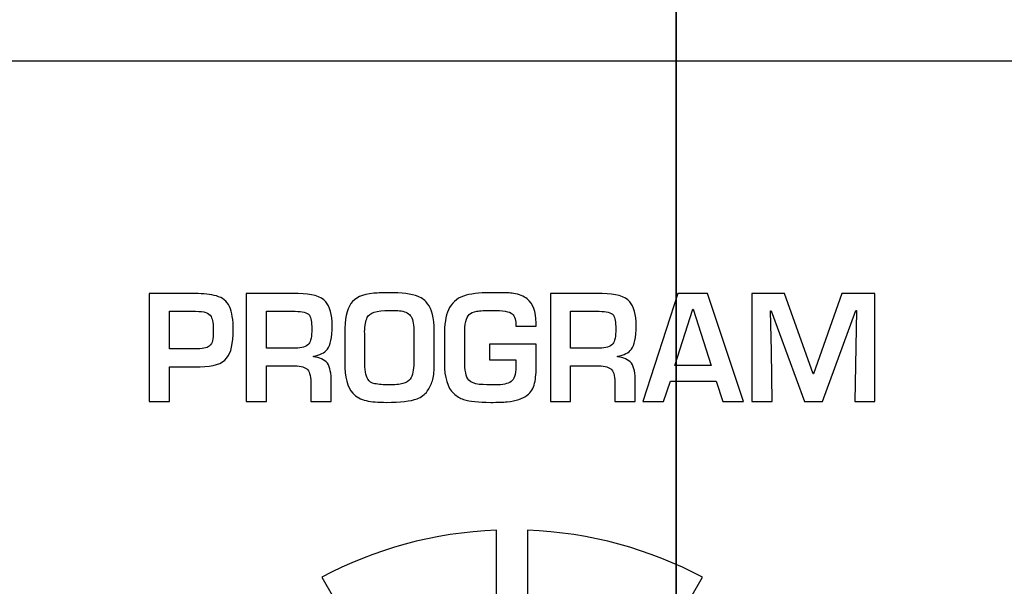
# Model space of a CAD drawing. Units: millimetres. Extents: x 0 to 1938, y 0 to 1367.
# Drawn here: x 686 to 703, y 761 to 771 of the extents above; entities that cross this region are included whole.
import ezdxf

# ---------------------------------------------------------------- set-up
doc = ezdxf.new("R2010")
doc.units = ezdxf.units.MM
doc.layers.add('AV_sys', color=7, linetype='Continuous')

# ---------------------------------------------------------------- blocks, each defined once
blk = doc.blocks.new('FXP308_t')
at = {"layer": 'AV_sys', "lineweight": -3}
for points, knots in [([(2816.332, 631.331), (2816.332, 633.126), (2814.877, 634.581), (2813.082, 634.581), (2813.082, 634.581), (2811.288, 634.581), (2809.832, 633.126), (2809.832, 631.331), (2809.832, 631.331), (2809.832, 629.536), (2811.288, 628.081), (2813.082, 628.081), (2813.082, 628.081), (2814.877, 628.081), (2816.332, 629.536), (2816.332, 631.331), (2816.332, 685.178), (2816.332, 523.637), (2816.332, 631.331)], [0, 0, 0, 0, 0.2, 0.2, 0.2, 0.2, 0.4, 0.4, 0.4, 0.4, 0.6, 0.6, 0.6, 0.6, 1, 1, 1, 1.0001, 1.0001, 1.0001, 1.0001]), ([(2749.17, 527.809), (2749.17, 527.809), (2863.004, 527.809), (2863.004, 527.809), (2863.004, 527.809), (2863.966, 527.809), (2864.754, 528.59), (2864.754, 529.544), (2864.754, 529.544), (2864.754, 529.544), (2864.754, 663.805), (2864.754, 663.805), (2864.754, 663.805), (2864.754, 664.759), (2863.966, 665.54), (2863.004, 665.54), (2863.004, 665.54), (2825.293, 665.54), (2786.88, 665.54), (2749.169, 665.54)], [0, 0, 0, 0, 0.166667, 0.166667, 0.166667, 0.166667, 0.333333, 0.333333, 0.333333, 0.333333, 0.5, 0.5, 0.5, 0.5, 0.666667, 0.666667, 0.666667, 0.666667, 1, 1, 1, 1]), ([(2808.731, 618.575), (2808.731, 618.348), (2808.694, 618.187), (2808.618, 618.093), (2808.618, 618.093), (2808.539, 617.996), (2808.388, 617.947), (2808.162, 617.947), (2808.162, 617.947), (2808.162, 617.947), (2807.635, 617.947), (2807.635, 617.947), (2807.635, 617.947), (2807.635, 617.947), (2807.635, 617.35), (2807.635, 617.35), (2807.635, 617.35), (2807.635, 617.35), (2807.288, 617.35), (2807.288, 617.35), (2807.288, 617.35), (2807.288, 617.35), (2807.288, 619.202), (2807.288, 619.202), (2807.288, 619.202), (2807.288, 619.202), (2808.078, 619.202), (2808.078, 619.202), (2808.078, 619.202), (2808.22, 619.202), (2808.341, 619.188), (2808.443, 619.161), (2808.443, 619.161), (2808.548, 619.133), (2808.623, 619.072), (2808.666, 618.979), (2808.666, 618.979), (2808.71, 618.886), (2808.731, 618.751), (2808.731, 618.575)], [0, 0, 0, 0, 0.090909, 0.090909, 0.090909, 0.090909, 0.181818, 0.181818, 0.181818, 0.181818, 0.272727, 0.272727, 0.272727, 0.272727, 0.363636, 0.363636, 0.363636, 0.363636, 0.454545, 0.454545, 0.454545, 0.454545, 0.545455, 0.545455, 0.545455, 0.545455, 0.636364, 0.636364, 0.636364, 0.636364, 0.727273, 0.727273, 0.727273, 0.727273, 0.818182, 0.818182, 0.818182, 0.818182, 1, 1, 1, 1]), ([(2810.428, 618.652), (2810.428, 618.447), (2810.402, 618.312), (2810.348, 618.246), (2810.348, 618.246), (2810.299, 618.186), (2810.219, 618.146), (2810.107, 618.125), (2810.107, 618.125), (2810.107, 618.125), (2810.107, 618.118), (2810.107, 618.118), (2810.107, 618.118), (2810.213, 618.107), (2810.294, 618.07), (2810.348, 618.007), (2810.348, 618.007), (2810.392, 617.936), (2810.413, 617.831), (2810.413, 617.693), (2810.413, 617.693), (2810.413, 617.693), (2810.413, 617.35), (2810.413, 617.35), (2810.413, 617.35), (2810.413, 617.35), (2810.064, 617.35), (2810.064, 617.35), (2810.064, 617.35), (2810.064, 617.35), (2810.064, 617.629), (2810.064, 617.629), (2810.064, 617.629), (2810.064, 617.764), (2810.046, 617.853), (2810.009, 617.895), (2810.009, 617.895), (2809.97, 617.94), (2809.895, 617.962), (2809.787, 617.962), (2809.787, 617.962), (2809.787, 617.962), (2809.303, 617.962), (2809.303, 617.962), (2809.303, 617.962), (2809.303, 617.962), (2809.303, 617.35), (2809.303, 617.35), (2809.303, 617.35), (2809.303, 617.35), (2808.955, 617.35), (2808.955, 617.35), (2808.955, 617.35), (2808.955, 617.35), (2808.955, 619.202), (2808.955, 619.202), (2808.955, 619.202), (2808.955, 619.202), (2809.845, 619.202), (2809.845, 619.202), (2809.845, 619.202), (2810.079, 619.202), (2810.238, 619.155), (2810.319, 619.061), (2810.319, 619.061), (2810.392, 618.979), (2810.428, 618.842), (2810.428, 618.652)], [0, 0, 0, 0, 0.055556, 0.055556, 0.055556, 0.055556, 0.111111, 0.111111, 0.111111, 0.111111, 0.166667, 0.166667, 0.166667, 0.166667, 0.222222, 0.222222, 0.222222, 0.222222, 0.277778, 0.277778, 0.277778, 0.277778, 0.333333, 0.333333, 0.333333, 0.333333, 0.388889, 0.388889, 0.388889, 0.388889, 0.444444, 0.444444, 0.444444, 0.444444, 0.5, 0.5, 0.5, 0.5, 0.555556, 0.555556, 0.555556, 0.555556, 0.611111, 0.611111, 0.611111, 0.611111, 0.666667, 0.666667, 0.666667, 0.666667, 0.722222, 0.722222, 0.722222, 0.722222, 0.777778, 0.777778, 0.777778, 0.777778, 0.833333, 0.833333, 0.833333, 0.833333, 0.888889, 0.888889, 0.888889, 0.888889, 1, 1, 1, 1]), ([(2812.179, 617.962), (2812.179, 617.851), (2812.169, 617.764), (2812.149, 617.703), (2812.149, 617.703), (2812.127, 617.639), (2812.098, 617.581), (2812.061, 617.528), (2812.061, 617.528), (2812.021, 617.469), (2811.962, 617.425), (2811.885, 617.397), (2811.885, 617.397), (2811.775, 617.355), (2811.599, 617.335), (2811.36, 617.335), (2811.36, 617.335), (2811.222, 617.335), (2811.106, 617.345), (2811.012, 617.365), (2811.012, 617.365), (2810.922, 617.385), (2810.845, 617.428), (2810.781, 617.495), (2810.781, 617.495), (2810.69, 617.593), (2810.644, 617.766), (2810.644, 618.016), (2810.644, 618.016), (2810.644, 618.016), (2810.644, 618.523), (2810.644, 618.523), (2810.644, 618.523), (2810.644, 618.759), (2810.679, 618.928), (2810.748, 619.029), (2810.748, 619.029), (2810.818, 619.131), (2810.948, 619.19), (2811.141, 619.207), (2811.141, 619.207), (2811.218, 619.214), (2811.307, 619.217), (2811.406, 619.217), (2811.406, 619.217), (2811.622, 619.217), (2811.787, 619.195), (2811.902, 619.151), (2811.902, 619.151), (2811.975, 619.122), (2812.03, 619.08), (2812.066, 619.024), (2812.066, 619.024), (2812.142, 618.94), (2812.179, 618.785), (2812.179, 618.56), (2812.179, 618.56), (2812.179, 618.56), (2812.179, 617.962), (2812.179, 617.962)], [0, 0, 0, 0, 0.0625, 0.0625, 0.0625, 0.0625, 0.125, 0.125, 0.125, 0.125, 0.1875, 0.1875, 0.1875, 0.1875, 0.25, 0.25, 0.25, 0.25, 0.3125, 0.3125, 0.3125, 0.3125, 0.375, 0.375, 0.375, 0.375, 0.4375, 0.4375, 0.4375, 0.4375, 0.5, 0.5, 0.5, 0.5, 0.5625, 0.5625, 0.5625, 0.5625, 0.625, 0.625, 0.625, 0.625, 0.6875, 0.6875, 0.6875, 0.6875, 0.75, 0.75, 0.75, 0.75, 0.8125, 0.8125, 0.8125, 0.8125, 0.875, 0.875, 0.875, 0.875, 1, 1, 1, 1]), ([(2813.932, 617.972), (2813.932, 617.856), (2813.922, 617.753), (2813.903, 617.664), (2813.903, 617.664), (2813.884, 617.575), (2813.841, 617.506), (2813.775, 617.456), (2813.775, 617.456), (2813.701, 617.398), (2813.586, 617.361), (2813.431, 617.345), (2813.431, 617.345), (2813.367, 617.338), (2813.273, 617.335), (2813.149, 617.335), (2813.149, 617.335), (2812.942, 617.335), (2812.787, 617.351), (2812.685, 617.385), (2812.685, 617.385), (2812.622, 617.406), (2812.566, 617.439), (2812.516, 617.485), (2812.516, 617.485), (2812.408, 617.584), (2812.354, 617.759), (2812.354, 618.012), (2812.354, 618.012), (2812.354, 618.012), (2812.354, 618.474), (2812.354, 618.474), (2812.354, 618.474), (2812.354, 618.67), (2812.377, 618.819), (2812.423, 618.922), (2812.423, 618.922), (2812.477, 619.038), (2812.563, 619.118), (2812.683, 619.16), (2812.683, 619.16), (2812.791, 619.198), (2812.946, 619.217), (2813.149, 619.217), (2813.149, 619.217), (2813.149, 619.217), (2813.281, 619.217), (2813.281, 619.217), (2813.281, 619.217), (2813.398, 619.217), (2813.484, 619.213), (2813.539, 619.204), (2813.539, 619.204), (2813.637, 619.189), (2813.716, 619.158), (2813.775, 619.11), (2813.775, 619.11), (2813.877, 619.029), (2813.927, 618.892), (2813.927, 618.701), (2813.927, 618.701), (2813.927, 618.701), (2813.927, 618.641), (2813.927, 618.641), (2813.927, 618.641), (2813.927, 618.641), (2813.583, 618.641), (2813.583, 618.641), (2813.583, 618.641), (2813.583, 618.743), (2813.561, 618.814), (2813.518, 618.854), (2813.518, 618.854), (2813.474, 618.894), (2813.359, 618.913), (2813.173, 618.913), (2813.173, 618.913), (2813.055, 618.913), (2812.967, 618.908), (2812.912, 618.899), (2812.912, 618.899), (2812.851, 618.888), (2812.806, 618.869), (2812.778, 618.842), (2812.778, 618.842), (2812.728, 618.794), (2812.703, 618.681), (2812.703, 618.503), (2812.703, 618.503), (2812.703, 618.503), (2812.703, 618.058), (2812.703, 618.058), (2812.703, 618.058), (2812.703, 617.884), (2812.726, 617.77), (2812.773, 617.715), (2812.773, 617.715), (2812.814, 617.677), (2812.873, 617.653), (2812.951, 617.643), (2812.951, 617.643), (2812.978, 617.64), (2813.046, 617.638), (2813.154, 617.638), (2813.154, 617.638), (2813.21, 617.638), (2813.251, 617.637), (2813.277, 617.634), (2813.277, 617.634), (2813.389, 617.639), (2813.469, 617.664), (2813.518, 617.708), (2813.518, 617.708), (2813.561, 617.747), (2813.583, 617.848), (2813.583, 618.012), (2813.583, 618.012), (2813.583, 618.012), (2813.583, 618.063), (2813.583, 618.063), (2813.583, 618.063), (2813.583, 618.063), (2813.127, 618.063), (2813.127, 618.063), (2813.127, 618.063), (2813.127, 618.063), (2813.127, 618.332), (2813.127, 618.332), (2813.127, 618.332), (2813.127, 618.332), (2813.932, 618.332), (2813.932, 618.332), (2813.932, 618.332), (2813.932, 618.332), (2813.932, 617.972), (2813.932, 617.972)], [0, 0, 0, 0, 0.028571, 0.028571, 0.028571, 0.028571, 0.057143, 0.057143, 0.057143, 0.057143, 0.085714, 0.085714, 0.085714, 0.085714, 0.114286, 0.114286, 0.114286, 0.114286, 0.142857, 0.142857, 0.142857, 0.142857, 0.171429, 0.171429, 0.171429, 0.171429, 0.2, 0.2, 0.2, 0.2, 0.228571, 0.228571, 0.228571, 0.228571, 0.257143, 0.257143, 0.257143, 0.257143, 0.285714, 0.285714, 0.285714, 0.285714, 0.314286, 0.314286, 0.314286, 0.314286, 0.342857, 0.342857, 0.342857, 0.342857, 0.371429, 0.371429, 0.371429, 0.371429, 0.4, 0.4, 0.4, 0.4, 0.428571, 0.428571, 0.428571, 0.428571, 0.457143, 0.457143, 0.457143, 0.457143, 0.485714, 0.485714, 0.485714, 0.485714, 0.514286, 0.514286, 0.514286, 0.514286, 0.542857, 0.542857, 0.542857, 0.542857, 0.571429, 0.571429, 0.571429, 0.571429, 0.6, 0.6, 0.6, 0.6, 0.628571, 0.628571, 0.628571, 0.628571, 0.657143, 0.657143, 0.657143, 0.657143, 0.685714, 0.685714, 0.685714, 0.685714, 0.714286, 0.714286, 0.714286, 0.714286, 0.742857, 0.742857, 0.742857, 0.742857, 0.771429, 0.771429, 0.771429, 0.771429, 0.8, 0.8, 0.8, 0.8, 0.828571, 0.828571, 0.828571, 0.828571, 0.857143, 0.857143, 0.857143, 0.857143, 0.885714, 0.885714, 0.885714, 0.885714, 0.914286, 0.914286, 0.914286, 0.914286, 0.942857, 0.942857, 0.942857, 0.942857, 1, 1, 1, 1]), ([(2815.645, 618.652), (2815.645, 618.447), (2815.619, 618.312), (2815.565, 618.246), (2815.565, 618.246), (2815.517, 618.186), (2815.437, 618.146), (2815.325, 618.125), (2815.325, 618.125), (2815.325, 618.125), (2815.325, 618.118), (2815.325, 618.118), (2815.325, 618.118), (2815.431, 618.107), (2815.511, 618.07), (2815.565, 618.007), (2815.565, 618.007), (2815.609, 617.936), (2815.631, 617.831), (2815.631, 617.693), (2815.631, 617.693), (2815.631, 617.693), (2815.631, 617.35), (2815.631, 617.35), (2815.631, 617.35), (2815.631, 617.35), (2815.281, 617.35), (2815.281, 617.35), (2815.281, 617.35), (2815.281, 617.35), (2815.281, 617.629), (2815.281, 617.629), (2815.281, 617.629), (2815.281, 617.764), (2815.263, 617.853), (2815.226, 617.895), (2815.226, 617.895), (2815.187, 617.94), (2815.113, 617.962), (2815.004, 617.962), (2815.004, 617.962), (2815.004, 617.962), (2814.52, 617.962), (2814.52, 617.962), (2814.52, 617.962), (2814.52, 617.962), (2814.52, 617.35), (2814.52, 617.35), (2814.52, 617.35), (2814.52, 617.35), (2814.173, 617.35), (2814.173, 617.35), (2814.173, 617.35), (2814.173, 617.35), (2814.173, 619.202), (2814.173, 619.202), (2814.173, 619.202), (2814.173, 619.202), (2815.062, 619.202), (2815.062, 619.202), (2815.062, 619.202), (2815.296, 619.202), (2815.455, 619.155), (2815.537, 619.061), (2815.537, 619.061), (2815.609, 618.979), (2815.645, 618.842), (2815.645, 618.652)], [0, 0, 0, 0, 0.055556, 0.055556, 0.055556, 0.055556, 0.111111, 0.111111, 0.111111, 0.111111, 0.166667, 0.166667, 0.166667, 0.166667, 0.222222, 0.222222, 0.222222, 0.222222, 0.277778, 0.277778, 0.277778, 0.277778, 0.333333, 0.333333, 0.333333, 0.333333, 0.388889, 0.388889, 0.388889, 0.388889, 0.444444, 0.444444, 0.444444, 0.444444, 0.5, 0.5, 0.5, 0.5, 0.555556, 0.555556, 0.555556, 0.555556, 0.611111, 0.611111, 0.611111, 0.611111, 0.666667, 0.666667, 0.666667, 0.666667, 0.722222, 0.722222, 0.722222, 0.722222, 0.777778, 0.777778, 0.777778, 0.777778, 0.833333, 0.833333, 0.833333, 0.833333, 0.888889, 0.888889, 0.888889, 0.888889, 1, 1, 1, 1]), ([(2817.486, 617.35), (2817.486, 617.35), (2817.132, 617.35), (2817.132, 617.35), (2817.132, 617.35), (2817.132, 617.35), (2817.016, 617.698), (2817.016, 617.698), (2817.016, 617.698), (2817.016, 617.698), (2816.233, 617.698), (2816.233, 617.698), (2816.233, 617.698), (2816.233, 617.698), (2816.117, 617.35), (2816.117, 617.35), (2816.117, 617.35), (2816.117, 617.35), (2815.758, 617.35), (2815.758, 617.35), (2815.758, 617.35), (2815.758, 617.35), (2816.361, 619.202), (2816.361, 619.202), (2816.361, 619.202), (2816.361, 619.202), (2816.869, 619.202), (2816.869, 619.202), (2816.869, 619.202), (2816.869, 619.202), (2817.486, 617.35), (2817.486, 617.35)], [0, 0, 0, 0, 0.111111, 0.111111, 0.111111, 0.111111, 0.222222, 0.222222, 0.222222, 0.222222, 0.333333, 0.333333, 0.333333, 0.333333, 0.444444, 0.444444, 0.444444, 0.444444, 0.555556, 0.555556, 0.555556, 0.555556, 0.666667, 0.666667, 0.666667, 0.666667, 0.777778, 0.777778, 0.777778, 0.777778, 1, 1, 1, 1]), ([(2819.744, 617.35), (2819.744, 617.35), (2819.397, 617.35), (2819.397, 617.35), (2819.397, 617.35), (2819.397, 617.35), (2819.426, 618.913), (2819.426, 618.913), (2819.426, 618.913), (2819.426, 618.913), (2819.416, 618.913), (2819.416, 618.913), (2819.416, 618.913), (2819.416, 618.913), (2818.846, 617.35), (2818.846, 617.35), (2818.846, 617.35), (2818.846, 617.35), (2818.534, 617.35), (2818.534, 617.35), (2818.534, 617.35), (2818.534, 617.35), (2817.961, 618.903), (2817.961, 618.903), (2817.961, 618.903), (2817.961, 618.903), (2817.951, 618.903), (2817.951, 618.903), (2817.951, 618.903), (2817.951, 618.903), (2817.971, 618.214), (2817.971, 618.214), (2817.971, 618.214), (2817.971, 618.214), (2817.98, 617.35), (2817.98, 617.35), (2817.98, 617.35), (2817.98, 617.35), (2817.631, 617.35), (2817.631, 617.35), (2817.631, 617.35), (2817.631, 617.35), (2817.631, 619.202), (2817.631, 619.202), (2817.631, 619.202), (2817.631, 619.202), (2818.193, 619.202), (2818.193, 619.202), (2818.193, 619.202), (2818.193, 619.202), (2818.682, 617.827), (2818.682, 617.827), (2818.682, 617.827), (2818.682, 617.827), (2818.691, 617.827), (2818.691, 617.827), (2818.691, 617.827), (2818.691, 617.827), (2819.176, 619.202), (2819.176, 619.202), (2819.176, 619.202), (2819.176, 619.202), (2819.744, 619.202), (2819.744, 619.202), (2819.744, 619.202), (2819.744, 619.202), (2819.744, 617.35), (2819.744, 617.35)], [0, 0, 0, 0, 0.055556, 0.055556, 0.055556, 0.055556, 0.111111, 0.111111, 0.111111, 0.111111, 0.166667, 0.166667, 0.166667, 0.166667, 0.222222, 0.222222, 0.222222, 0.222222, 0.277778, 0.277778, 0.277778, 0.277778, 0.333333, 0.333333, 0.333333, 0.333333, 0.388889, 0.388889, 0.388889, 0.388889, 0.444444, 0.444444, 0.444444, 0.444444, 0.5, 0.5, 0.5, 0.5, 0.555556, 0.555556, 0.555556, 0.555556, 0.611111, 0.611111, 0.611111, 0.611111, 0.666667, 0.666667, 0.666667, 0.666667, 0.722222, 0.722222, 0.722222, 0.722222, 0.777778, 0.777778, 0.777778, 0.777778, 0.833333, 0.833333, 0.833333, 0.833333, 0.888889, 0.888889, 0.888889, 0.888889, 1, 1, 1, 1]), ([(2808.389, 618.56), (2808.391, 618.675), (2808.378, 618.758), (2808.351, 618.807), (2808.351, 618.807), (2808.332, 618.84), (2808.302, 618.863), (2808.261, 618.877), (2808.261, 618.877), (2808.22, 618.891), (2808.161, 618.898), (2808.083, 618.898), (2808.083, 618.898), (2808.083, 618.898), (2807.635, 618.898), (2807.635, 618.898), (2807.635, 618.898), (2807.635, 618.898), (2807.635, 618.251), (2807.635, 618.251), (2807.635, 618.251), (2807.635, 618.251), (2808.074, 618.251), (2808.074, 618.251), (2808.074, 618.251), (2808.199, 618.251), (2808.28, 618.268), (2808.317, 618.3), (2808.317, 618.3), (2808.349, 618.33), (2808.368, 618.36), (2808.375, 618.389), (2808.375, 618.389), (2808.383, 618.43), (2808.388, 618.487), (2808.389, 618.56)], [0, 0, 0, 0, 0.1, 0.1, 0.1, 0.1, 0.2, 0.2, 0.2, 0.2, 0.3, 0.3, 0.3, 0.3, 0.4, 0.4, 0.4, 0.4, 0.5, 0.5, 0.5, 0.5, 0.6, 0.6, 0.6, 0.6, 0.7, 0.7, 0.7, 0.7, 0.8, 0.8, 0.8, 0.8, 1, 1, 1, 1]), ([(2810.079, 618.594), (2810.079, 618.711), (2810.065, 618.79), (2810.038, 618.832), (2810.038, 618.832), (2810.002, 618.876), (2809.92, 618.898), (2809.792, 618.898), (2809.792, 618.898), (2809.792, 618.898), (2809.303, 618.898), (2809.303, 618.898), (2809.303, 618.898), (2809.303, 618.898), (2809.303, 618.266), (2809.303, 618.266), (2809.303, 618.266), (2809.303, 618.266), (2809.802, 618.266), (2809.802, 618.266), (2809.802, 618.266), (2809.908, 618.266), (2809.984, 618.29), (2810.028, 618.337), (2810.028, 618.337), (2810.062, 618.382), (2810.079, 618.468), (2810.079, 618.594)], [0, 0, 0, 0, 0.125, 0.125, 0.125, 0.125, 0.25, 0.25, 0.25, 0.25, 0.375, 0.375, 0.375, 0.375, 0.5, 0.5, 0.5, 0.5, 0.625, 0.625, 0.625, 0.625, 0.75, 0.75, 0.75, 0.75, 1, 1, 1, 1]), ([(2811.83, 618.016), (2811.83, 618.016), (2811.83, 618.575), (2811.83, 618.575), (2811.83, 618.575), (2811.83, 618.696), (2811.81, 618.78), (2811.77, 618.826), (2811.77, 618.826), (2811.732, 618.872), (2811.669, 618.899), (2811.582, 618.908), (2811.582, 618.908), (2811.551, 618.912), (2811.494, 618.913), (2811.41, 618.913), (2811.41, 618.913), (2811.192, 618.913), (2811.065, 618.873), (2811.03, 618.792), (2811.03, 618.792), (2811.006, 618.738), (2810.991, 618.655), (2810.984, 618.545), (2810.984, 618.545), (2810.987, 618.531), (2810.989, 618.512), (2810.989, 618.488), (2810.989, 618.488), (2810.989, 618.488), (2810.989, 618.049), (2810.989, 618.049), (2810.989, 618.049), (2810.989, 617.894), (2811.005, 617.79), (2811.039, 617.735), (2811.039, 617.735), (2811.065, 617.693), (2811.106, 617.666), (2811.161, 617.655), (2811.161, 617.655), (2811.228, 617.641), (2811.308, 617.634), (2811.404, 617.634), (2811.404, 617.634), (2811.5, 617.634), (2811.581, 617.642), (2811.644, 617.659), (2811.644, 617.659), (2811.698, 617.673), (2811.74, 617.698), (2811.77, 617.735), (2811.77, 617.735), (2811.81, 617.795), (2811.83, 617.889), (2811.83, 618.016)], [0, 0, 0, 0, 0.066667, 0.066667, 0.066667, 0.066667, 0.133333, 0.133333, 0.133333, 0.133333, 0.2, 0.2, 0.2, 0.2, 0.266667, 0.266667, 0.266667, 0.266667, 0.333333, 0.333333, 0.333333, 0.333333, 0.4, 0.4, 0.4, 0.4, 0.466667, 0.466667, 0.466667, 0.466667, 0.533333, 0.533333, 0.533333, 0.533333, 0.6, 0.6, 0.6, 0.6, 0.666667, 0.666667, 0.666667, 0.666667, 0.733333, 0.733333, 0.733333, 0.733333, 0.8, 0.8, 0.8, 0.8, 0.866667, 0.866667, 0.866667, 0.866667, 1, 1, 1, 1]), ([(2815.296, 618.594), (2815.296, 618.711), (2815.282, 618.79), (2815.255, 618.832), (2815.255, 618.832), (2815.219, 618.876), (2815.137, 618.898), (2815.009, 618.898), (2815.009, 618.898), (2815.009, 618.898), (2814.52, 618.898), (2814.52, 618.898), (2814.52, 618.898), (2814.52, 618.898), (2814.52, 618.266), (2814.52, 618.266), (2814.52, 618.266), (2814.52, 618.266), (2815.019, 618.266), (2815.019, 618.266), (2815.019, 618.266), (2815.125, 618.266), (2815.201, 618.29), (2815.245, 618.337), (2815.245, 618.337), (2815.279, 618.382), (2815.296, 618.468), (2815.296, 618.594)], [0, 0, 0, 0, 0.125, 0.125, 0.125, 0.125, 0.25, 0.25, 0.25, 0.25, 0.375, 0.375, 0.375, 0.375, 0.5, 0.5, 0.5, 0.5, 0.625, 0.625, 0.625, 0.625, 0.75, 0.75, 0.75, 0.75, 1, 1, 1, 1]), ([(2816.934, 617.967), (2816.934, 617.967), (2816.623, 618.933), (2816.623, 618.933), (2816.623, 618.933), (2816.623, 618.933), (2816.621, 618.933), (2816.621, 618.933), (2816.621, 618.933), (2816.621, 618.933), (2816.31, 617.967), (2816.31, 617.967), (2816.31, 617.967), (2816.31, 617.967), (2816.934, 617.967), (2816.934, 617.967)], [0, 0, 0, 0, 0.2, 0.2, 0.2, 0.2, 0.4, 0.4, 0.4, 0.4, 0.6, 0.6, 0.6, 0.6, 1, 1, 1, 1]), ([(2813.251, 613.89), (2812.398, 613.851), (2811.592, 613.624), (2810.874, 613.25), (2810.874, 613.25), (2810.874, 613.25), (2810.249, 614.333), (2810.249, 614.333), (2810.249, 614.333), (2811.152, 614.813), (2812.171, 615.1), (2813.251, 615.141), (2813.251, 615.141), (2813.251, 615.141), (2813.251, 613.89), (2813.251, 613.89)], [0, 0, 0, 0, 0.2, 0.2, 0.2, 0.2, 0.4, 0.4, 0.4, 0.4, 0.6, 0.6, 0.6, 0.6, 1, 1, 1, 1]), ([(2813.78, 615.141), (2814.861, 615.1), (2815.88, 614.813), (2816.783, 614.333), (2816.783, 614.333), (2816.783, 614.333), (2816.158, 613.25), (2816.158, 613.25), (2816.158, 613.25), (2815.44, 613.624), (2814.634, 613.851), (2813.78, 613.89), (2813.78, 613.89), (2813.78, 613.89), (2813.78, 615.141), (2813.78, 615.141)], [0, 0, 0, 0, 0.2, 0.2, 0.2, 0.2, 0.4, 0.4, 0.4, 0.4, 0.6, 0.6, 0.6, 0.6, 1, 1, 1, 1])]:
    blk.add_open_spline(points, degree=3, knots=knots, dxfattribs=at)
blk.add_open_spline([(2749.148, 623.199), (2749.148, 623.199), (2838.676, 623.199), (2838.676, 623.199)], degree=3, dxfattribs=at)

msp = doc.modelspace()

# ---------------------------------------------------------------- block references
at = {"layer": 'AV_sys'}
msp.add_blockref('FXP308_t', (-2118.903, 146.83), dxfattribs=at)

doc.saveas('drawing.dxf')
